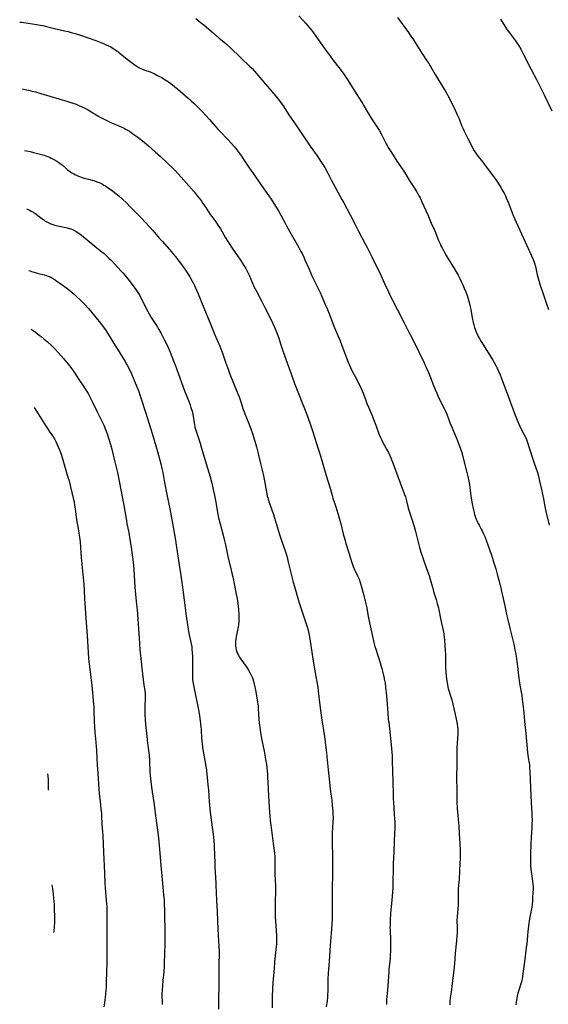
# Model space of a CAD drawing. Units: inches. Extents: x 2038983 to 2044440, y 210911 to 216335.
# Drawn here: x 2039091 to 2039276, y 212390 to 212734 of the extents above; entities that cross this region are included whole.
import ezdxf

# ---------------------------------------------------------------- set-up
doc = ezdxf.new("R2010")
doc.units = ezdxf.units.IN
doc.header["$MEASUREMENT"] = 0
doc.layers.add('c_29_T13S_R18E', color=210, linetype='Continuous')

msp = doc.modelspace()

# ---------------------------------------------------------------- linework, layer by layer
at = {"layer": 'c_29_T13S_R18E'}
for points, elevation in [([(2039093.76, 212668.23), (2039094.29, 212668), (2039094.97, 212667.66), (2039095.63, 212667.31), (2039096.63, 212666.71), (2039097.14, 212666.36), (2039097.7, 212665.95), (2039099.09, 212664.88), (2039099.62, 212664.49), (2039100.17, 212664.12), (2039100.78, 212663.75), (2039101.56, 212663.35), (2039102.22, 212663.07), (2039102.9, 212662.81), (2039103.56, 212662.59), (2039104.08, 212662.44), (2039105.23, 212662.15), (2039107.97, 212661.57), (2039108.6, 212661.41), (2039109.22, 212661.22), (2039109.76, 212661.01), (2039110.29, 212660.78), (2039111.08, 212660.36), (2039112.06, 212659.73), (2039112.98, 212659.03), (2039115.6, 212656.83), (2039119.62, 212653.64), (2039120.84, 212652.62), (2039121.9, 212651.66), (2039122.53, 212651.06), (2039123.41, 212650.18), (2039126.83, 212646.5), (2039127.35, 212645.93), (2039128.1, 212645.06), (2039129.07, 212643.83), (2039131.65, 212640.42), (2039132.15, 212639.72), (2039132.63, 212639.01), (2039133.27, 212637.96), (2039133.95, 212636.73), (2039134.62, 212635.42), (2039135.69, 212633.25), (2039136.61, 212631.53), (2039137.32, 212630.32), (2039138.93, 212627.81), (2039139.52, 212626.86), (2039140, 212626.05), (2039140.76, 212624.69), (2039141.51, 212623.29), (2039141.95, 212622.41), (2039142.51, 212621.28), (2039143.08, 212620.04), (2039143.89, 212618.16), (2039145.13, 212615.17), (2039145.71, 212613.7), (2039146.29, 212612.13), (2039147.28, 212609.21), (2039147.86, 212607.6), (2039148.98, 212604.65), (2039150.52, 212600.7), (2039150.88, 212599.71), (2039151.19, 212598.79), (2039151.55, 212597.57), (2039151.8, 212596.45), (2039152.45, 212592.74), (2039152.59, 212592.09), (2039152.79, 212591.26), (2039153.2, 212589.86), (2039154.34, 212586.4), (2039154.9, 212584.61), (2039156.48, 212579.2), (2039157.87, 212574.62), (2039158.47, 212572.39), (2039158.99, 212570.16), (2039159.4, 212568.16), (2039159.97, 212565.1), (2039160.48, 212562.15), (2039160.84, 212560.3), (2039161.33, 212558.19), (2039162.39, 212554.17), (2039162.76, 212552.7), (2039163.19, 212550.87), (2039164.23, 212546.19), (2039165.13, 212542.61), (2039165.51, 212540.99), (2039165.81, 212539.61), (2039167, 212533.61), (2039167.28, 212532.09), (2039167.44, 212531.14), (2039167.66, 212529.43), (2039167.79, 212528.15), (2039167.9, 212526.51), (2039167.93, 212525.16), (2039167.87, 212523.95), (2039167.75, 212522.83), (2039167.65, 212522.22), (2039167.54, 212521.62), (2039167.15, 212519.82), (2039166.94, 212518.77), (2039166.81, 212517.91), (2039166.73, 212517.07), (2039166.71, 212516.18), (2039166.75, 212515.42), (2039166.83, 212514.8), (2039166.96, 212514.18), (2039167.19, 212513.43), (2039167.44, 212512.83), (2039167.74, 212512.26), (2039168.07, 212511.7), (2039168.58, 212510.92), (2039170.46, 212508.3), (2039170.9, 212507.65), (2039171.32, 212507), (2039171.89, 212506.01), (2039172.15, 212505.51), (2039172.57, 212504.58), (2039172.79, 212504.01), (2039173.05, 212503.17), (2039173.31, 212502.14), (2039173.52, 212501.17), (2039173.84, 212499.52), (2039174.36, 212496.54), (2039174.55, 212495.15), (2039174.61, 212494.55), (2039174.68, 212493.7), (2039174.94, 212489.77), (2039175.04, 212488.67), (2039175.22, 212487.16), (2039175.38, 212486.02), (2039175.65, 212484.44), (2039176, 212482.62), (2039176.76, 212478.78), (2039177.16, 212476.59), (2039177.38, 212475.12), (2039177.52, 212474.16), (2039177.78, 212471.77), (2039177.88, 212470.67), (2039177.98, 212469.2), (2039178.03, 212468.17), (2039178.15, 212465.18), (2039178.43, 212461.18), (2039178.64, 212457.14), (2039178.72, 212456.13), (2039178.89, 212454.53), (2039179.34, 212451.14), (2039179.92, 212446.46), (2039180.31, 212443.07), (2039180.43, 212441.87), (2039180.48, 212441.15), (2039180.51, 212440.5), (2039180.52, 212439.78), (2039180.5, 212437.12), (2039180.52, 212435.7), (2039180.71, 212431.6), (2039180.72, 212430.64), (2039180.71, 212429.67), (2039180.57, 212426.15), (2039180.55, 212425.12), (2039180.56, 212424.05), (2039180.65, 212421), (2039180.93, 212415.94), (2039181.01, 212414.18), (2039181.04, 212413.05), (2039181.04, 212412.21), (2039181.02, 212411.37), (2039180.95, 212410.22), (2039180.89, 212409.46), (2039180.42, 212405.16), (2039180.2, 212402.76), (2039179.79, 212397.8), (2039179.64, 212395.57), (2039179.54, 212393.16), (2039179.5, 212391.21), (2039179.51, 212389.09)], 982), ([(2039094.56, 212646.75), (2039094.96, 212646.59), (2039095.48, 212646.4), (2039096.35, 212646.1), (2039097.48, 212645.78), (2039099.85, 212645.23), (2039100.65, 212644.99), (2039101.32, 212644.72), (2039101.94, 212644.44), (2039102.54, 212644.13), (2039103.33, 212643.66), (2039104.3, 212643.03), (2039105.39, 212642.27), (2039107.78, 212640.55), (2039108.86, 212639.72), (2039109.67, 212639.05), (2039110.36, 212638.44), (2039111.04, 212637.8), (2039112.56, 212636.32), (2039114.05, 212634.81), (2039115.36, 212633.39), (2039116.41, 212632.19), (2039118.08, 212630.18), (2039119.56, 212628.32), (2039120.83, 212626.61), (2039121.3, 212625.95), (2039122.04, 212624.84), (2039122.84, 212623.53), (2039124.55, 212620.62), (2039125.46, 212619.18), (2039127.39, 212616.15), (2039128.05, 212615.09), (2039128.47, 212614.36), (2039128.88, 212613.62), (2039129.65, 212612.13), (2039130.37, 212610.61), (2039131.01, 212609.16), (2039131.71, 212607.46), (2039132.93, 212604.37), (2039133.36, 212603.22), (2039133.69, 212602.25), (2039135.25, 212597.19), (2039137.69, 212589.39), (2039138.96, 212585.46), (2039139.3, 212584.3), (2039139.54, 212583.4), (2039140.62, 212579.15), (2039141.02, 212577.5), (2039141.31, 212576.14), (2039141.96, 212572.64), (2039142.77, 212568.46), (2039143.79, 212563.4), (2039144.86, 212557.66), (2039145.74, 212552.53), (2039146.03, 212550.77), (2039147.08, 212543.89), (2039147.61, 212540.18), (2039148.24, 212536.06), (2039148.5, 212534.15), (2039149.12, 212528.86), (2039149.39, 212526.71), (2039149.6, 212525.18), (2039150.48, 212519.8), (2039150.77, 212518.39), (2039151.26, 212516.21), (2039151.43, 212515.14), (2039151.54, 212514.36), (2039151.64, 212513.14), (2039151.69, 212511.91), (2039151.7, 212509.12), (2039151.67, 212505.91), (2039151.68, 212504.97), (2039151.71, 212504.3), (2039151.76, 212503.68), (2039151.93, 212502.36), (2039152.14, 212501.16), (2039153.89, 212492.57), (2039154.16, 212491.13), (2039154.42, 212489.32), (2039154.56, 212488.14), (2039154.63, 212487.34), (2039154.71, 212486.16), (2039154.89, 212483.18), (2039155.06, 212481.42), (2039155.22, 212480.19), (2039155.35, 212479.36), (2039156.26, 212474.14), (2039156.56, 212471.98), (2039156.83, 212469.57), (2039157.09, 212466.93), (2039157.25, 212465.16), (2039157.56, 212461.19), (2039157.92, 212457.42), (2039158.23, 212454.77), (2039159.03, 212448.83), (2039159.21, 212447.14), (2039159.28, 212446.14), (2039159.33, 212445.18), (2039159.51, 212439.69), (2039159.57, 212438.17), (2039159.78, 212434.56), (2039159.88, 212432.61), (2039160, 212428.69), (2039160.06, 212427.3), (2039160.12, 212426.18), (2039160.33, 212423.04), (2039160.47, 212419.2), (2039160.7, 212414.36), (2039160.92, 212410.55), (2039160.98, 212408.86), (2039160.98, 212407.5), (2039160.94, 212404.75), (2039160.93, 212403.34), (2039160.97, 212399.16), (2039160.96, 212397.62), (2039160.85, 212391.23), (2039160.84, 212388.53)], 984), ([(2039095.32, 212626.25), (2039096.74, 212625.26), (2039098.2, 212624.16), (2039098.82, 212623.68), (2039099.91, 212622.77), (2039101.03, 212621.8), (2039102.6, 212620.37), (2039103.7, 212619.27), (2039104.76, 212618.11), (2039106.59, 212615.92), (2039108.23, 212614), (2039108.73, 212613.38), (2039109.53, 212612.34), (2039110.36, 212611.13), (2039111.97, 212608.64), (2039113.77, 212606.09), (2039114.38, 212605.17), (2039114.84, 212604.45), (2039115.28, 212603.71), (2039115.89, 212602.59), (2039116.82, 212600.74), (2039118.44, 212597.29), (2039120.02, 212594.11), (2039120.69, 212592.64), (2039121.31, 212591.14), (2039121.88, 212589.62), (2039122.12, 212588.91), (2039122.59, 212587.46), (2039123.06, 212585.89), (2039123.51, 212584.29), (2039124.05, 212582.16), (2039125.06, 212577.95), (2039125.47, 212576.14), (2039127.4, 212566.4), (2039127.75, 212564.56), (2039128.63, 212559.31), (2039128.83, 212558.19), (2039129.43, 212555.14), (2039129.84, 212552.73), (2039130.25, 212550.04), (2039130.52, 212548.16), (2039130.73, 212546.5), (2039130.93, 212544.77), (2039131.17, 212542.39), (2039131.37, 212540.16), (2039131.61, 212536.03), (2039131.7, 212534.74), (2039131.82, 212533.46), (2039132.2, 212530.03), (2039132.37, 212528.16), (2039132.48, 212526.63), (2039132.81, 212521.53), (2039133.18, 212516.43), (2039133.37, 212514.1), (2039133.55, 212512.2), (2039134.05, 212507.76), (2039134.77, 212501.8), (2039135.02, 212499.88), (2039135.15, 212498.66), (2039135.18, 212498.15), (2039135.19, 212497.27), (2039135.08, 212494.39), (2039135.08, 212492.89), (2039135.12, 212491.49), (2039135.2, 212489.83), (2039135.34, 212488.06), (2039135.73, 212483.97), (2039135.9, 212482.57), (2039136.28, 212479.77), (2039136.53, 212477.35), (2039136.67, 212475.35), (2039136.85, 212471.41), (2039136.94, 212470.18), (2039137.15, 212468.16), (2039137.4, 212466.12), (2039137.61, 212464.55), (2039138.32, 212460.08), (2039138.45, 212459.14), (2039138.77, 212456.18), (2039138.86, 212455.46), (2039139.48, 212451.08), (2039139.81, 212448.4), (2039140.09, 212445.73), (2039140.46, 212441.68), (2039140.7, 212438.81), (2039140.95, 212435.18), (2039141.38, 212431.16), (2039141.63, 212428.39), (2039141.76, 212426.74), (2039141.82, 212425.64), (2039141.94, 212422.65), (2039141.99, 212420.49), (2039142.01, 212417.17), (2039142.1, 212414.31), (2039142.1, 212413.15), (2039142.05, 212411.41), (2039141.88, 212408.16), (2039141.83, 212404.68), (2039141.79, 212403.31), (2039141.68, 212401.67), (2039141.35, 212398.56), (2039141.19, 212396.76), (2039141.11, 212395.43), (2039141.06, 212393.87), (2039141.06, 212392.45), (2039141.08, 212391.58), (2039141.15, 212390.17)], 986), ([(2039111.6, 212557.21), (2039112.03, 212554.88), (2039112.24, 212553.56), (2039112.42, 212551.94), (2039112.67, 212548.21), (2039112.81, 212546.47), (2039113.76, 212537.15), (2039113.91, 212534.89), (2039114.03, 212531.9), (2039114.1, 212530.5), (2039114.44, 212525.17), (2039114.93, 212519.16), (2039115.42, 212511.28), (2039115.53, 212510.03), (2039116.01, 212506.44), (2039116.54, 212501.7), (2039117.13, 212495.16), (2039117.22, 212494.05), (2039117.3, 212492.68), (2039117.41, 212489.17), (2039117.52, 212487.15), (2039117.65, 212485.34), (2039117.96, 212481.87), (2039118.08, 212480.28), (2039118.13, 212479.17), (2039118.24, 212476.04), (2039118.35, 212474.01), (2039118.59, 212470.91), (2039118.96, 212465.59), (2039119.14, 212463.79), (2039119.45, 212461.12), (2039119.73, 212458.43), (2039119.88, 212456.9), (2039119.93, 212456.16), (2039120.07, 212453.17), (2039120.34, 212449.16), (2039120.63, 212443.4), (2039120.97, 212436.2), (2039121.1, 212432.57), (2039121.17, 212431.02), (2039121.29, 212429.51), (2039121.6, 212426.55), (2039121.67, 212425.67), (2039121.73, 212424.24), (2039121.75, 212422.79), (2039121.77, 212416.78), (2039121.73, 212409.18), (2039121.81, 212405.81), (2039121.81, 212405.18), (2039121.8, 212404.54), (2039121.65, 212401.62), (2039121.6, 212398.05), (2039121.52, 212396.42), (2039121.42, 212395.18), (2039121.29, 212393.87), (2039120.92, 212390.73), (2039120.78, 212389.42)], 988), ([(2039101.1, 212470.82), (2039101.23, 212469.06), (2039101.28, 212468.15), (2039101.32, 212466.06), (2039101.31, 212465.05)], 990), ([(2039102.54, 212432.01), (2039102.77, 212430.59), (2039103.01, 212428.77), (2039103.19, 212427.36), (2039103.29, 212426.22), (2039103.35, 212425.32), (2039103.43, 212423.24), (2039103.49, 212421.06), (2039103.48, 212419.96), (2039103.46, 212419.06), (2039103.36, 212417.26), (2039103.22, 212415.83), (2039103.16, 212415.34)], 990), ([(2039199.72, 212409.1), (2039199.51, 212405.19), (2039199.24, 212402.5), (2039199.13, 212401), (2039199.06, 212399.15), (2039198.98, 212395.07), (2039198.92, 212393.6), (2039198.87, 212392.75), (2039198.75, 212391.41), (2039198.67, 212390.74), (2039198.45, 212389.36)], 980)]:
    msp.add_lwpolyline(points, dxfattribs=dict(at, elevation=elevation))
for points in [[(2039152.89, 212734.73, 974), (2039154.45, 212733.51, 974), (2039155.62, 212732.57, 974), (2039159.07, 212729.68, 974), (2039161.07, 212727.95, 974), (2039163.35, 212726.03, 974), (2039163.86, 212725.57, 974), (2039164.87, 212724.62, 974), (2039168.56, 212720.98, 974), (2039169.41, 212720.19, 974), (2039171.01, 212718.75, 974), (2039171.64, 212718.17, 974), (2039172.54, 212717.29, 974), (2039173.38, 212716.38, 974), (2039174.71, 212714.85, 974), (2039177.21, 212711.85, 974), (2039179.46, 212709.22, 974), (2039180.83, 212707.6, 974), (2039181.78, 212706.45, 974), (2039182.51, 212705.5, 974), (2039183.42, 212704.2, 974), (2039185.4, 212701.14, 974), (2039187.78, 212697.67, 974), (2039189.93, 212694.42, 974), (2039192.84, 212690.2, 974), (2039195.28, 212686.75, 974), (2039196.33, 212685.21, 974), (2039197.05, 212684.09, 974), (2039197.9, 212682.67, 974), (2039198.96, 212680.76, 974)], [(2039188.86, 212735.7, 972), (2039190.39, 212734.06, 972), (2039191.3, 212733.05, 972), (2039192.14, 212732.09, 972), (2039192.67, 212731.44, 972), (2039193.3, 212730.65, 972), (2039193.97, 212729.75, 972), (2039194.82, 212728.56, 972), (2039196.39, 212726.29, 972), (2039198.22, 212723.79, 972), (2039199.88, 212721.44, 972), (2039200.7, 212720.33, 972), (2039202.34, 212718.29, 972), (2039203.29, 212717.07, 972), (2039204.54, 212715.33, 972), (2039205.5, 212713.93, 972), (2039206.54, 212712.32, 972), (2039208.1, 212709.83, 972), (2039210.79, 212705.68, 972), (2039211.19, 212705.01, 972), (2039211.6, 212704.3, 972), (2039212.72, 212702.26, 972), (2039213.78, 212700.48, 972), (2039214.56, 212699.27, 972), (2039216.26, 212696.77, 972), (2039216.89, 212695.75, 972), (2039217.59, 212694.51, 972), (2039217.97, 212693.77, 972), (2039219.34, 212691.02, 972), (2039219.7, 212690.36, 972), (2039220.07, 212689.73, 972), (2039221.2, 212687.94, 972), (2039223.13, 212684.97, 972), (2039224.78, 212682.55, 972), (2039225.76, 212681.07, 972), (2039227.47, 212678.28, 972), (2039229.28, 212675.53, 972), (2039230.01, 212674.35, 972), (2039230.92, 212672.71, 972), (2039231.25, 212672.06, 972), (2039231.9, 212670.7, 972), (2039233.91, 212666.15, 972), (2039235.12, 212663.26, 972), (2039236.35, 212660.53, 972), (2039237.7, 212657.22, 972), (2039238.24, 212656, 972), (2039238.54, 212655.37, 972), (2039238.92, 212654.6, 972), (2039239.5, 212653.5, 972), (2039240.37, 212651.95, 972), (2039241.07, 212650.79, 972), (2039243.03, 212647.62, 972), (2039243.83, 212646.3, 972), (2039244.52, 212645.08, 972), (2039245.13, 212643.93, 972), (2039245.74, 212642.68, 972), (2039246.21, 212641.66, 972), (2039246.69, 212640.53, 972), (2039247.21, 212639.2, 972), (2039247.54, 212638.28, 972), (2039248, 212636.81, 972), (2039248.37, 212635.53, 972), (2039248.63, 212634.53, 972), (2039248.95, 212633.12, 972), (2039249.48, 212630.17, 972), (2039249.81, 212628.54, 972), (2039249.99, 212627.78, 972), (2039250.25, 212626.85, 972), (2039250.47, 212626.16, 972), (2039250.72, 212625.47, 972), (2039251.24, 212624.27, 972), (2039251.53, 212623.67, 972), (2039252.06, 212622.71, 972), (2039252.56, 212621.89, 972), (2039253.97, 212619.71, 972), (2039256.63, 212615.42, 972), (2039257.12, 212614.58, 972), (2039257.72, 212613.5, 972), (2039258.1, 212612.78, 972), (2039258.69, 212611.55, 972), (2039259.24, 212610.25, 972), (2039259.57, 212609.37, 972), (2039260.69, 212606.22, 972), (2039262, 212602.82, 972), (2039263.63, 212598.35, 972), (2039264.47, 212596.16, 972), (2039265.21, 212594.38, 972), (2039266, 212592.57, 972), (2039266.6, 212591.3, 972), (2039267.65, 212589.26, 972), (2039268.03, 212588.47, 972), (2039268.38, 212587.63, 972), (2039268.61, 212586.98, 972), (2039269.33, 212584.72, 972), (2039270.97, 212579.77, 972), (2039272.22, 212576.1, 972), (2039272.6, 212574.78, 972), (2039273, 212573.14, 972), (2039273.6, 212570.21, 972), (2039274.34, 212566.97, 972), (2039274.87, 212564.18, 972), (2039275.32, 212562.05, 972), (2039276.32, 212557.66, 972)], [(2039223.35, 212735.09, 970), (2039225.9, 212731.66, 970), (2039227.14, 212729.92, 970), (2039228.03, 212728.61, 970), (2039228.88, 212727.31, 970), (2039231.9, 212722.61, 970), (2039233.63, 212720.03, 970), (2039234.25, 212719.04, 970), (2039236.49, 212715.2, 970), (2039238.77, 212711.55, 970), (2039239.44, 212710.43, 970), (2039240.31, 212708.91, 970), (2039241.35, 212707.06, 970), (2039242.02, 212705.79, 970), (2039242.69, 212704.47, 970), (2039243.52, 212702.7, 970), (2039244.32, 212700.89, 970), (2039244.84, 212699.66, 970), (2039245.75, 212697.42, 970), (2039246.26, 212696.25, 970), (2039246.67, 212695.37, 970), (2039247.83, 212693.06, 970), (2039248.93, 212690.81, 970), (2039249.68, 212689.4, 970), (2039250.16, 212688.55, 970), (2039250.68, 212687.72, 970), (2039251.52, 212686.54, 970), (2039252.08, 212685.81, 970), (2039253.47, 212684.06, 970), (2039254.3, 212682.99, 970), (2039256.85, 212679.57, 970), (2039257.56, 212678.58, 970), (2039258.47, 212677.24, 970), (2039259.41, 212675.75, 970), (2039260.18, 212674.45, 970), (2039260.68, 212673.53, 970), (2039261.04, 212672.82, 970), (2039261.37, 212672.1, 970), (2039262.02, 212670.56, 970), (2039263.69, 212666.25, 970), (2039264.25, 212664.92, 970), (2039266.11, 212660.81, 970), (2039267.97, 212656.75, 970), (2039270.14, 212651.85, 970), (2039270.69, 212650.55, 970), (2039271.17, 212649.25, 970), (2039271.52, 212648.09, 970), (2039271.81, 212646.95, 970), (2039272.2, 212645.21, 970), (2039272.42, 212644.37, 970), (2039273.21, 212641.62, 970), (2039273.53, 212640.54, 970), (2039273.96, 212639.21, 970), (2039275.4, 212635.09, 970), (2039276.06, 212633.11, 970)], [(2039259.34, 212734.55, 968), (2039261.48, 212731.19, 968), (2039262.01, 212730.4, 968), (2039262.8, 212729.3, 968), (2039264.53, 212727.03, 968), (2039265.06, 212726.31, 968), (2039265.6, 212725.47, 968), (2039266.39, 212724.08, 968), (2039267.4, 212722.19, 968), (2039269.93, 212717.23, 968), (2039271.93, 212713.5, 968), (2039274.61, 212708.12, 968), (2039277.29, 212702.51, 968)], [(2039091.34, 212733.49, 976), (2039091.38, 212733.49, 976), (2039092.09, 212733.44, 976), (2039092.79, 212733.36, 976), (2039097.38, 212732.68, 976), (2039098.63, 212732.47, 976), (2039099.39, 212732.32, 976), (2039100.73, 212732.02, 976), (2039103.48, 212731.29, 976), (2039107.05, 212730.5, 976), (2039108.31, 212730.2, 976), (2039109.38, 212729.92, 976), (2039110.71, 212729.53, 976), (2039112.54, 212728.95, 976), (2039117.94, 212727.05, 976), (2039119.68, 212726.4, 976), (2039120.41, 212726.11, 976), (2039121.36, 212725.71, 976), (2039122.58, 212725.13, 976), (2039123.17, 212724.82, 976), (2039123.69, 212724.52, 976), (2039124.2, 212724.21, 976), (2039124.98, 212723.66, 976), (2039125.75, 212723.08, 976), (2039128.25, 212721.05, 976), (2039129.38, 212720.19, 976), (2039131.65, 212718.52, 976), (2039132.31, 212718.08, 976), (2039132.98, 212717.67, 976), (2039133.69, 212717.3, 976), (2039134.19, 212717.08, 976), (2039135.04, 212716.76, 976), (2039136.91, 212716.09, 976), (2039138.03, 212715.63, 976), (2039138.67, 212715.34, 976), (2039139.31, 212715.03, 976), (2039139.99, 212714.67, 976), (2039140.96, 212714.12, 976), (2039141.85, 212713.59, 976), (2039143.01, 212712.84, 976), (2039143.67, 212712.39, 976), (2039144.77, 212711.56, 976), (2039145.38, 212711.07, 976), (2039146.54, 212710.1, 976), (2039150.2, 212706.94, 976), (2039151.35, 212705.9, 976), (2039152.13, 212705.17, 976), (2039154.4, 212702.95, 976), (2039155.19, 212702.14, 976), (2039156.26, 212701.02, 976), (2039157.68, 212699.45, 976), (2039160.57, 212696.15, 976), (2039161.48, 212695.17, 976), (2039163.9, 212692.66, 976), (2039165.33, 212691.1, 976), (2039166.25, 212690.03, 976), (2039167.15, 212688.89, 976), (2039168.84, 212686.61, 976), (2039169.7, 212685.4, 976), (2039171.29, 212682.99, 976), (2039172.08, 212681.83, 976), (2039173.72, 212679.49, 976), (2039176.62, 212675.22, 976), (2039178.35, 212672.77, 976), (2039179.15, 212671.59, 976), (2039180.75, 212669.14, 976), (2039181.72, 212667.58, 976), (2039182.54, 212666.1, 976), (2039184.05, 212663.22, 976), (2039184.54, 212662.32, 976), (2039185.74, 212660.18, 976), (2039188.9, 212654.72, 976), (2039189.6, 212653.4, 976), (2039189.98, 212652.66, 976), (2039190.59, 212651.39, 976), (2039191, 212650.48, 976), (2039192.43, 212647.16, 976), (2039193.46, 212644.84, 976), (2039194.31, 212643.02, 976), (2039196.3, 212638.98, 976), (2039196.91, 212637.64, 976), (2039198.12, 212634.87, 976), (2039198.86, 212633.14, 976), (2039199.36, 212631.92, 976), (2039201.37, 212626.73, 976), (2039203.27, 212622.09, 976), (2039203.89, 212620.5, 976), (2039205.5, 212616.17, 976), (2039206.12, 212614.66, 976), (2039206.96, 212612.8, 976), (2039207.64, 212611.35, 976), (2039208.51, 212609.63, 976), (2039210.03, 212606.75, 976), (2039210.62, 212605.49, 976), (2039210.97, 212604.67, 976), (2039211.31, 212603.83, 976), (2039212.13, 212601.64, 976), (2039212.68, 212600.23, 976), (2039213.22, 212598.92, 976), (2039214.36, 212596.32, 976), (2039214.98, 212594.81, 976), (2039215.79, 212592.67, 976), (2039216.88, 212589.58, 976), (2039217.38, 212588.34, 976), (2039217.73, 212587.6, 976), (2039218.1, 212586.89, 976), (2039219.54, 212584.32, 976), (2039220.2, 212583.1, 976), (2039220.72, 212582.03, 976), (2039221.06, 212581.23, 976), (2039221.86, 212579.16, 976), (2039225.11, 212570.24, 976), (2039225.8, 212568.4, 976), (2039226.1, 212567.57, 976), (2039226.35, 212566.74, 976), (2039227, 212564.21, 976), (2039227.34, 212563.01, 976), (2039228.68, 212558.79, 976), (2039229.15, 212557.23, 976), (2039229.64, 212555.45, 976), (2039230.81, 212550.84, 976), (2039231.07, 212549.89, 976), (2039231.54, 212548.29, 976), (2039232.04, 212546.7, 976), (2039232.29, 212545.95, 976), (2039232.8, 212544.54, 976), (2039233.86, 212541.68, 976), (2039234.4, 212540.1, 976), (2039234.79, 212538.8, 976), (2039235.52, 212536.1, 976), (2039235.96, 212534.58, 976), (2039236.85, 212531.76, 976), (2039237.25, 212530.38, 976), (2039237.62, 212528.88, 976), (2039237.79, 212528.13, 976), (2039238.49, 212524.47, 976), (2039239.27, 212520.87, 976), (2039239.49, 212519.72, 976), (2039239.67, 212518.43, 976), (2039239.74, 212517.73, 976), (2039239.91, 212515.44, 976), (2039240, 212513.88, 976), (2039240.06, 212512.52, 976), (2039240.11, 212510.79, 976), (2039240.16, 212507.82, 976), (2039240.21, 212506.55, 976), (2039240.35, 212504.79, 976), (2039240.42, 212504.19, 976), (2039240.56, 212503.14, 976), (2039240.76, 212502.04, 976), (2039240.93, 212501.25, 976), (2039241.09, 212500.63, 976), (2039241.28, 212499.98, 976), (2039241.89, 212498.05, 976), (2039242.27, 212496.73, 976), (2039242.67, 212495.15, 976), (2039243.39, 212492.17, 976), (2039243.77, 212490.47, 976), (2039244.08, 212488.91, 976), (2039244.23, 212488.07, 976), (2039244.33, 212487.31, 976), (2039244.4, 212486.55, 976), (2039244.43, 212485.74, 976), (2039244.41, 212484.88, 976), (2039244.18, 212481.44, 976), (2039244.13, 212480.17, 976), (2039244.13, 212477.09, 976), (2039244.03, 212473.68, 976), (2039243.99, 212470.08, 976), (2039243.99, 212468.17, 976), (2039244.02, 212466.22, 976), (2039244.13, 212461.06, 976), (2039244.21, 212458.89, 976), (2039244.32, 212457.2, 976), (2039244.39, 212456.35, 976), (2039244.67, 212453.62, 976), (2039244.75, 212452.64, 976), (2039244.9, 212449.83, 976), (2039245.12, 212446.39, 976), (2039245.21, 212444.16, 976), (2039245.25, 212442.74, 976), (2039245.24, 212441.17, 976), (2039245.17, 212439.54, 976), (2039244.84, 212433.99, 976), (2039244.59, 212430.78, 976), (2039244.52, 212429.5, 976), (2039244.51, 212428.88, 976), (2039244.57, 212426.68, 976), (2039244.55, 212425.65, 976), (2039244.51, 212424.91, 976), (2039244.26, 212422.31, 976), (2039244.14, 212420.79, 976), (2039244.12, 212419.61, 976), (2039244.17, 212417.14, 976), (2039244.18, 212416.11, 976), (2039244.17, 212415.17, 976), (2039244.12, 212414.11, 976), (2039243.99, 212412.47, 976), (2039243.51, 212408.15, 976), (2039243.22, 212404.56, 976), (2039243, 212402.17, 976), (2039242.38, 212396.77, 976), (2039242.17, 212395.31, 976), (2039241.95, 212393.92, 976), (2039241.85, 212393.23, 976), (2039241.77, 212392.52, 976), (2039241.68, 212391.15, 976), (2039241.66, 212390.07, 976)], [(2039092.21, 212710.16, 978), (2039093.25, 212709.96, 978), (2039094.4, 212709.72, 978), (2039095.72, 212709.41, 978), (2039096.82, 212709.13, 978), (2039098.71, 212708.6, 978), (2039105, 212706.76, 978), (2039108.14, 212705.79, 978), (2039109.61, 212705.31, 978), (2039111.03, 212704.8, 978), (2039111.79, 212704.5, 978), (2039113.1, 212703.93, 978), (2039113.84, 212703.58, 978), (2039114.56, 212703.22, 978), (2039115.28, 212702.83, 978), (2039116.51, 212702.09, 978), (2039118.1, 212701.1, 978), (2039118.61, 212700.79, 978), (2039119.44, 212700.34, 978), (2039123.41, 212698.33, 978), (2039124.53, 212697.84, 978), (2039126.81, 212696.9, 978), (2039127.85, 212696.42, 978), (2039128.34, 212696.16, 978), (2039128.82, 212695.89, 978), (2039129.67, 212695.35, 978), (2039130.89, 212694.51, 978), (2039132.57, 212693.25, 978), (2039134.79, 212691.53, 978), (2039136.35, 212690.24, 978), (2039138.7, 212688.23, 978), (2039139.64, 212687.4, 978), (2039140.57, 212686.54, 978), (2039143.01, 212684.21, 978), (2039144.81, 212682.47, 978), (2039145.75, 212681.51, 978), (2039146.68, 212680.52, 978), (2039148.64, 212678.29, 978), (2039150.48, 212676.25, 978), (2039151.39, 212675.22, 978), (2039152.28, 212674.16, 978), (2039153.37, 212672.83, 978), (2039154.11, 212671.89, 978), (2039154.86, 212670.9, 978), (2039155.38, 212670.16, 978), (2039156.1, 212669.12, 978), (2039157.93, 212666.33, 978), (2039158.48, 212665.55, 978), (2039159.84, 212663.7, 978), (2039160.47, 212662.8, 978), (2039160.97, 212662.04, 978), (2039161.46, 212661.26, 978), (2039163.27, 212658.13, 978), (2039164.08, 212656.82, 978), (2039165.83, 212654.19, 978), (2039168.52, 212650.27, 978), (2039169.68, 212648.48, 978), (2039170.34, 212647.36, 978), (2039170.81, 212646.51, 978), (2039171.18, 212645.79, 978), (2039171.53, 212645.06, 978), (2039172.68, 212642.29, 978), (2039173.31, 212640.93, 978), (2039174.2, 212639.2, 978), (2039175.82, 212636.14, 978), (2039177.02, 212633.81, 978), (2039178.7, 212630.46, 978), (2039179.66, 212628.45, 978), (2039180.24, 212627.12, 978), (2039180.57, 212626.34, 978), (2039181.13, 212624.92, 978), (2039181.95, 212622.74, 978), (2039182.5, 212621.12, 978), (2039183.18, 212618.94, 978), (2039183.7, 212617.38, 978), (2039184.43, 212615.33, 978), (2039185.82, 212611.5, 978), (2039186.84, 212608.58, 978), (2039187.33, 212607.21, 978), (2039187.8, 212606.01, 978), (2039189.02, 212603.12, 978), (2039190.09, 212600.43, 978), (2039190.85, 212598.47, 978), (2039191.61, 212596.43, 978), (2039192.91, 212592.78, 978), (2039193.53, 212591, 978), (2039194.48, 212588.15, 978), (2039195.67, 212584.44, 978), (2039196.31, 212582.32, 978), (2039197.32, 212578.68, 978), (2039198.37, 212575.08, 978), (2039199.77, 212570.61, 978), (2039200.5, 212568.13, 978), (2039200.79, 212567.19, 978), (2039201.76, 212564.15, 978), (2039202.84, 212560.63, 978), (2039203.53, 212558.14, 978), (2039204.39, 212554.69, 978), (2039204.92, 212552.74, 978), (2039205.44, 212550.97, 978), (2039206.89, 212546.19, 978), (2039207.29, 212544.96, 978), (2039207.53, 212544.28, 978), (2039207.91, 212543.27, 978), (2039208.36, 212542.21, 978), (2039209.41, 212539.99, 978), (2039209.91, 212538.82, 978), (2039210.33, 212537.65, 978), (2039210.7, 212536.49, 978), (2039210.92, 212535.75, 978), (2039211.61, 212533.19, 978), (2039212.1, 212531.15, 978), (2039212.49, 212529.27, 978), (2039213.11, 212525.92, 978), (2039213.58, 212523.57, 978), (2039215.1, 212516.68, 978), (2039215.47, 212515.32, 978), (2039215.74, 212514.43, 978), (2039217.33, 212509.58, 978), (2039217.89, 212507.67, 978), (2039218.26, 212506.23, 978), (2039218.6, 212504.72, 978), (2039218.84, 212503.45, 978), (2039218.99, 212502.5, 978), (2039219.16, 212501.16, 978), (2039219.29, 212500.02, 978), (2039219.46, 212498.17, 978), (2039219.69, 212495.18, 978), (2039219.96, 212492.17, 978), (2039220.14, 212489.77, 978), (2039220.26, 212488.75, 978), (2039220.59, 212486.52, 978), (2039220.7, 212485.61, 978), (2039220.94, 212483.17, 978), (2039221.17, 212481, 978), (2039221.29, 212479.64, 978), (2039221.44, 212477.16, 978), (2039221.51, 212475.27, 978), (2039221.6, 212471.74, 978), (2039221.72, 212468.16, 978), (2039221.78, 212463.43, 978), (2039221.82, 212462.17, 978), (2039221.9, 212460.77, 978), (2039222.22, 212456.77, 978), (2039222.32, 212455.14, 978), (2039222.37, 212454.09, 978), (2039222.39, 212453.16, 978), (2039222.38, 212451.75, 978), (2039222.33, 212450.16, 978), (2039222.19, 212447.16, 978), (2039222.07, 212443.5, 978), (2039221.86, 212439.53, 978), (2039221.81, 212438.16, 978), (2039221.79, 212436.86, 978), (2039221.77, 212433.62, 978), (2039221.73, 212432.18, 978), (2039221.66, 212430.89, 978), (2039221.38, 212426.73, 978), (2039221.02, 212423.14, 978), (2039220.93, 212422, 978), (2039220.81, 212419.73, 978), (2039220.74, 212418.06, 978), (2039220.72, 212417.16, 978), (2039220.73, 212416.24, 978), (2039220.88, 212412.67, 978), (2039220.92, 212411.17, 978), (2039220.88, 212409.81, 978), (2039220.75, 212406.5, 978), (2039220.66, 212405.21, 978), (2039220.34, 212402.52, 978), (2039220.26, 212401.71, 978), (2039220.05, 212398.21, 978), (2039219.68, 212393.98, 978), (2039219.62, 212393.16, 978), (2039219.55, 212391.67, 978), (2039219.5, 212390.16, 978)], [(2039093.01, 212688.65, 980), (2039093.71, 212688.52, 980), (2039094.96, 212688.28, 980), (2039096.2, 212687.99, 980), (2039098.48, 212687.4, 980), (2039099.85, 212687, 980), (2039100.49, 212686.79, 980), (2039101.12, 212686.55, 980), (2039101.73, 212686.29, 980), (2039102.34, 212686.02, 980), (2039103.28, 212685.54, 980), (2039104.27, 212684.96, 980), (2039105.06, 212684.44, 980), (2039105.83, 212683.87, 980), (2039106.16, 212683.59, 980), (2039107.59, 212682.35, 980), (2039108.09, 212681.94, 980), (2039108.6, 212681.55, 980), (2039109.22, 212681.11, 980), (2039109.6, 212680.87, 980), (2039110.13, 212680.56, 980), (2039110.66, 212680.27, 980), (2039111.14, 212680.03, 980), (2039111.87, 212679.69, 980), (2039112.62, 212679.39, 980), (2039113.11, 212679.23, 980), (2039113.92, 212679.01, 980), (2039115.35, 212678.66, 980), (2039116.63, 212678.32, 980), (2039117.3, 212678.11, 980), (2039118.31, 212677.75, 980), (2039119.4, 212677.29, 980), (2039120.23, 212676.87, 980), (2039120.76, 212676.58, 980), (2039121.27, 212676.27, 980), (2039122.04, 212675.76, 980), (2039123.29, 212674.86, 980), (2039124.95, 212673.59, 980), (2039126.1, 212672.65, 980), (2039127.35, 212671.56, 980), (2039128.6, 212670.37, 980), (2039130.11, 212668.87, 980), (2039134, 212664.86, 980), (2039135.07, 212663.74, 980), (2039136.92, 212661.71, 980), (2039137.87, 212660.65, 980), (2039140.2, 212657.94, 980), (2039141.21, 212656.79, 980), (2039143.55, 212654.16, 980), (2039144.89, 212652.61, 980), (2039145.79, 212651.55, 980), (2039146.64, 212650.48, 980), (2039147.55, 212649.25, 980), (2039149.02, 212647.16, 980), (2039149.97, 212645.74, 980), (2039150.73, 212644.51, 980), (2039151.58, 212643.04, 980), (2039152.06, 212642.13, 980), (2039152.41, 212641.43, 980), (2039153.13, 212639.87, 980), (2039153.7, 212638.5, 980), (2039154.61, 212636.18, 980), (2039155.87, 212633.13, 980), (2039157.04, 212630.23, 980), (2039158.39, 212627.12, 980), (2039159.57, 212624.22, 980), (2039160.73, 212621.55, 980), (2039161.13, 212620.59, 980), (2039161.6, 212619.39, 980), (2039162.06, 212618.13, 980), (2039163.35, 212614.34, 980), (2039164.13, 212612.2, 980), (2039164.79, 212610.51, 980), (2039167.38, 212604.17, 980), (2039168, 212602.55, 980), (2039168.63, 212600.77, 980), (2039169.45, 212598.13, 980), (2039169.73, 212597.31, 980), (2039170.01, 212596.57, 980), (2039170.54, 212595.24, 980), (2039171.77, 212592.36, 980), (2039172.27, 212591.05, 980), (2039172.58, 212590.09, 980), (2039173.13, 212588.2, 980), (2039174.04, 212585.14, 980), (2039174.32, 212584.14, 980), (2039174.67, 212582.79, 980), (2039174.92, 212581.75, 980), (2039175.49, 212579.21, 980), (2039176.07, 212576.88, 980), (2039176.38, 212575.53, 980), (2039176.73, 212573.79, 980), (2039177.56, 212569.25, 980), (2039177.84, 212567.99, 980), (2039178.03, 212567.25, 980), (2039178.17, 212566.75, 980), (2039178.54, 212565.6, 980), (2039179.89, 212561.79, 980), (2039180.41, 212560.23, 980), (2039182.16, 212554.51, 980), (2039182.74, 212552.72, 980), (2039183.78, 212549.7, 980), (2039184.31, 212548.03, 980), (2039184.74, 212546.53, 980), (2039185.18, 212544.83, 980), (2039186.52, 212539.25, 980), (2039186.88, 212537.82, 980), (2039187.3, 212536.31, 980), (2039188.66, 212531.71, 980), (2039189.02, 212530.56, 980), (2039191.44, 212523.21, 980), (2039191.78, 212522.15, 980), (2039192.12, 212520.97, 980), (2039192.39, 212519.9, 980), (2039192.64, 212518.66, 980), (2039193.06, 212515.63, 980), (2039193.92, 212510.18, 980), (2039194.81, 212504.81, 980), (2039195.48, 212501.12, 980), (2039195.68, 212499.66, 980), (2039196.16, 212494.84, 980), (2039196.5, 212492.14, 980), (2039196.89, 212489.55, 980), (2039197.52, 212486.13, 980), (2039197.87, 212483.87, 980), (2039198.12, 212481.87, 980), (2039198.55, 212477.99, 980), (2039199.11, 212472.22, 980), (2039199.33, 212470.14, 980), (2039199.87, 212465.52, 980), (2039200.21, 212463.02, 980), (2039200.38, 212461.61, 980), (2039200.56, 212459.71, 980), (2039200.71, 212457.81, 980), (2039200.77, 212456.86, 980), (2039200.81, 212455.42, 980), (2039200.77, 212453.91, 980), (2039200.57, 212450.16, 980), (2039200.51, 212448.13, 980), (2039200.51, 212446.65, 980), (2039200.65, 212441.8, 980), (2039200.67, 212439.47, 980), (2039200.64, 212436.41, 980), (2039200.49, 212430.19, 980), (2039200.47, 212428.17, 980), (2039200.47, 212426.16, 980), (2039200.54, 212421.97, 980), (2039200.52, 212420.17, 980), (2039200.42, 212418.18, 980), (2039200.21, 212414.98, 980), (2039199.85, 212410.78, 980), (2039199.72, 212409.1, 980)], [(2039198.96, 212680.76, 974), (2039200.28, 212678.2, 974), (2039201.54, 212675.84, 974), (2039202.51, 212674.09, 974), (2039203.94, 212671.58, 974), (2039204.63, 212670.32, 974), (2039206.85, 212666.12, 974), (2039208.75, 212662.29, 974), (2039209.81, 212660.22, 974), (2039212.07, 212656.08, 974), (2039212.79, 212654.7, 974), (2039214.48, 212651.23, 974), (2039216.06, 212648.13, 974), (2039216.9, 212646.42, 974), (2039217.51, 212645.11, 974), (2039218.8, 212642.22, 974), (2039220.22, 212639.21, 974), (2039220.95, 212637.59, 974), (2039221.57, 212636.29, 974), (2039223.4, 212632.91, 974), (2039225.65, 212628.37, 974), (2039227.36, 212625.16, 974), (2039227.89, 212624.13, 974), (2039229.02, 212621.87, 974), (2039230.75, 212618.24, 974), (2039232.69, 212614.39, 974), (2039233.53, 212612.6, 974), (2039234.18, 212611.03, 974), (2039235.05, 212608.73, 974), (2039235.67, 212607.14, 974), (2039236.47, 212605.17, 974), (2039237.03, 212603.85, 974), (2039237.7, 212602.38, 974), (2039239.66, 212598.46, 974), (2039239.99, 212597.76, 974), (2039240.56, 212596.45, 974), (2039241.78, 212593.25, 974), (2039242.3, 212591.96, 974), (2039242.89, 212590.55, 974), (2039243.95, 212588.12, 974), (2039244.34, 212587.15, 974), (2039245.11, 212585.13, 974), (2039245.67, 212583.51, 974), (2039246.08, 212582.13, 974), (2039246.34, 212581.13, 974), (2039247.32, 212577.03, 974), (2039247.9, 212574.67, 974), (2039248.26, 212573.11, 974), (2039248.49, 212571.9, 974), (2039248.66, 212570.79, 974), (2039249.12, 212567.17, 974), (2039249.44, 212565.2, 974), (2039249.78, 212563.49, 974), (2039250.1, 212562.13, 974), (2039250.28, 212561.47, 974), (2039250.6, 212560.45, 974), (2039250.82, 212559.82, 974), (2039251.03, 212559.31, 974), (2039251.25, 212558.82, 974), (2039251.52, 212558.3, 974), (2039251.87, 212557.66, 974), (2039252.6, 212556.37, 974), (2039252.95, 212555.71, 974), (2039253.44, 212554.66, 974), (2039253.8, 212553.77, 974), (2039254.4, 212552.15, 974), (2039256.04, 212547.59, 974), (2039256.54, 212546.13, 974), (2039256.94, 212544.87, 974), (2039257.66, 212542.43, 974), (2039258.29, 212540.16, 974), (2039258.95, 212537.65, 974), (2039259.55, 212535.28, 974), (2039259.93, 212533.6, 974), (2039260.8, 212529.48, 974), (2039261.58, 212526.04, 974), (2039261.92, 212524.59, 974), (2039262.76, 212521.2, 974), (2039263.95, 212516.16, 974), (2039264.39, 212514.13, 974), (2039264.59, 212513.16, 974), (2039264.84, 212511.79, 974), (2039264.96, 212511.03, 974), (2039265.09, 212510.05, 974), (2039265.35, 212507.45, 974), (2039265.54, 212505.95, 974), (2039266.14, 212501.81, 974), (2039266.76, 212498.13, 974), (2039266.95, 212496.79, 974), (2039267.14, 212495.16, 974), (2039267.43, 212492.18, 974), (2039267.76, 212489.15, 974), (2039268.14, 212484.95, 974), (2039268.82, 212478.24, 974), (2039268.94, 212477.22, 974), (2039269.27, 212475.16, 974), (2039269.41, 212474.11, 974), (2039269.52, 212472.86, 974), (2039269.58, 212471.75, 974), (2039269.86, 212465.88, 974), (2039270.05, 212460.71, 974), (2039270.27, 212457.24, 974), (2039270.32, 212456.15, 974), (2039270.34, 212454.68, 974), (2039270.3, 212453.17, 974), (2039270.24, 212452.05, 974), (2039270.01, 212448.62, 974), (2039269.9, 212446.43, 974), (2039269.8, 212442.54, 974), (2039269.78, 212440.54, 974), (2039269.84, 212438.79, 974), (2039269.95, 212437.47, 974), (2039270.15, 212435.92, 974), (2039270.55, 212433.3, 974), (2039270.67, 212432.14, 974), (2039270.7, 212431.31, 974), (2039270.69, 212430.64, 974), (2039270.64, 212429.12, 974), (2039270.57, 212427.69, 974), (2039270.47, 212426.17, 974), (2039270.38, 212425.21, 974), (2039270.25, 212424.15, 974), (2039270.1, 212423.21, 974), (2039269.97, 212422.49, 974), (2039269.52, 212420.14, 974), (2039269.26, 212418.48, 974), (2039268.9, 212415.79, 974), (2039268.72, 212414.23, 974), (2039268.51, 212411.52, 974), (2039268.35, 212410.06, 974), (2039267.74, 212405.17, 974), (2039267.17, 212400.98, 974), (2039266.99, 212399.8, 974), (2039266.89, 212399.24, 974), (2039266.73, 212398.52, 974), (2039266.54, 212397.8, 974), (2039265.62, 212394.85, 974), (2039265.42, 212394.18, 974), (2039265.14, 212393.09, 974), (2039265, 212392.42, 974), (2039264.87, 212391.73, 974), (2039264.77, 212391.05, 974), (2039264.66, 212390.14, 974)], [(2039096.35, 212598.78, 988), (2039099.75, 212593.44, 988), (2039100.55, 212592.24, 988), (2039102.16, 212589.92, 988), (2039102.89, 212588.81, 988), (2039103.47, 212587.84, 988), (2039103.92, 212587, 988), (2039104.35, 212586.15, 988), (2039104.82, 212585.1, 988), (2039105.23, 212584.08, 988), (2039105.45, 212583.48, 988), (2039105.89, 212582.16, 988), (2039106.86, 212578.9, 988), (2039108.1, 212574.88, 988), (2039108.59, 212573.15, 988), (2039109.12, 212571.07, 988), (2039110.03, 212567.18, 988), (2039110.32, 212565.82, 988), (2039110.54, 212564.71, 988), (2039110.74, 212563.41, 988), (2039111.1, 212560.51, 988), (2039111.33, 212558.85, 988), (2039111.6, 212557.21, 988)]]:
    msp.add_polyline3d(points, dxfattribs=at)

doc.saveas('drawing.dxf')
